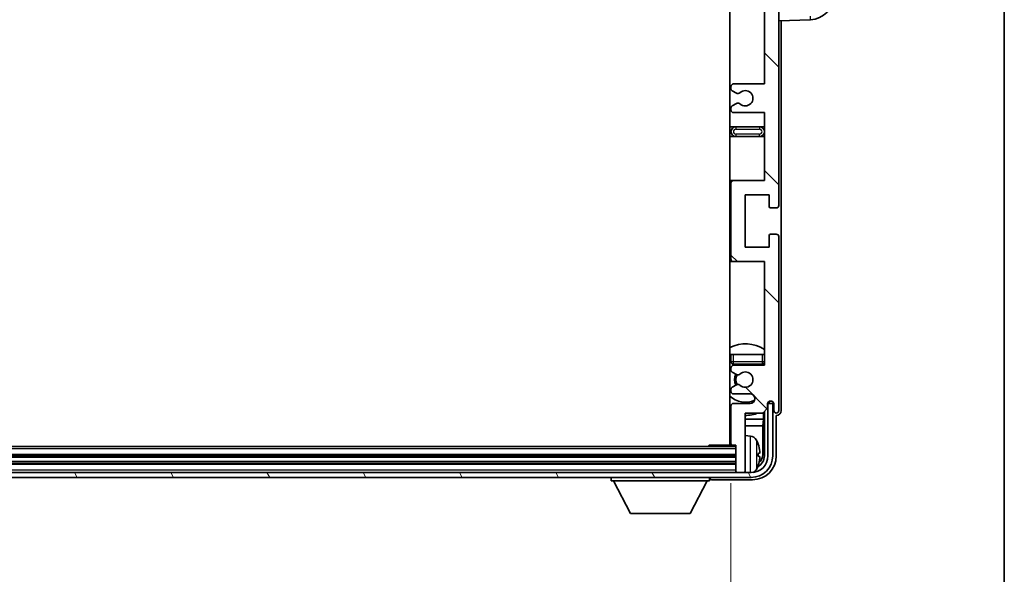
# Model space of a CAD drawing. Units: millimetres. Extents: x 0 to 12582, y 0 to 1546.
# Drawn here: x 3518 to 3724, y 1124 to 1240 of the extents above; entities that cross this region are included whole.
import ezdxf

# ---------------------------------------------------------------- set-up
doc = ezdxf.new("R2010")
doc.units = ezdxf.units.MM
doc.header["$LTSCALE"] = 4
doc.layers.get('Defpoints').update_dxf_attribs({"lineweight": 25})
for name, color, linetype, lineweight in [('Border (ISO)', 7, 'Continuous', 35), ('Dimension (ISO)', 7, 'Continuous', 18), ('Hatch (ISO)', 1, 'Continuous', 18), ('Visible (ISO)', 7, 'Continuous', 35), ('Visible Narrow (ISO)', 7, 'Continuous', 25)]:
    doc.layers.add(name, color=color, linetype=linetype, lineweight=lineweight)
doc.styles.add('Note Text (TK)', font='txt')
doc.dimstyles.new('Default - Method 1b (TK)', dxfattribs={"dimscale": 4, "dimtxt": 2.5, "dimasz": 2.5, "dimexe": 1, "dimexo": 1.5, "dimgap": 1, "dimtad": 1, "dimtoh": 1, "dimrnd": 1e-08, "dimdsep": 46, "dimtxsty": 'Note Text (TK)', "dimcen": 0.09, "dimdle": 5, "dimclrd": 100, "dimclre": 100, "dimclrt": 7, "dimadec": 1, "dimazin": 1, "dimtfac": 1, "dimtmove": 0, "dimatfit": 3, "dimfxl": 1, "dimtolj": 1, "dimlwd": -1, "dimlwe": -1, "dimarcsym": 0})

# ---------------------------------------------------------------- blocks, each defined once
blk = doc.blocks.new('図面枠 tk図枠')
at = {"layer": 'Border (ISO)'}
blk.add_line((405.5, 289), (405.5, 8), dxfattribs=at)
blk = doc.blocks.new('*D238')
at = {"layer": 'Defpoints', "color": 0}
for p in [(3258.24, 1151.46), (3667.24, 1151.46), (3667.24, 1082.01)]:
    blk.add_point(p, dxfattribs=at)
at = {"layer": 'Dimension (ISO)', "color": 100}
for p, q in [((3258.24, 1143.21), (3258.24, 1076.51)), ((3667.24, 1143.21), (3667.24, 1076.51)), ((3271.99, 1082.01), (3653.49, 1082.01))]:
    blk.add_line(p, q, dxfattribs=at)
for points in [[(3271.99, 1084.3), (3271.99, 1079.72), (3258.24, 1082.01)], [(3653.49, 1084.3), (3653.49, 1079.72), (3667.24, 1082.01)]]:
    blk.add_solid(points, dxfattribs=at)
at = {"layer": 'Dimension (ISO)', "color": 7, "insert": (3358.4, 1096.57), "char_height": 13.75, "attachment_point": 4, "style": 'Note Text (TK)'}
blk.add_mtext('\\A1;\\fＭＳ Ｐゴシック|b0|i0;\\H13.7500;有効寸法 / Max dim. 409', dxfattribs=at)

msp = doc.modelspace()

# ---------------------------------------------------------------- hatches: boundary and pattern name
at = {"layer": 'Hatch (ISO)'}
h = msp.add_hatch(dxfattribs=at)
h.set_pattern_fill('ANSI31', color=256, scale=139.7, angle=90.00021, style=0)
h.set_pattern_definition([(135.0002, (1494.25, -44), (-12.34781, -12.3479), [])])
edge = h.paths.add_edge_path()
edge.add_line((3667.7398, 1280.4106), (3674.2398, 1280.4106))
edge.add_line((3674.2398, 1280.4106), (3674.2398, 1262.1606))
edge.add_line((3674.2398, 1262.1606), (3667.7398, 1262.1606))
edge.add_ellipse((3667.7398, 1261.6606), major_axis=(0, 0.5), ratio=1, start_angle=0, end_angle=90)
edge.add_line((3667.2398, 1261.6606), (3667.2398, 1245.6606))
edge.add_ellipse((3667.7398, 1245.6606), major_axis=(-0.5, 0), ratio=1, start_angle=0, end_angle=90)
edge.add_line((3667.7398, 1245.1606), (3674.2398, 1245.1606))
edge.add_line((3674.2398, 1245.1606), (3674.2398, 1226.9106))
edge.add_line((3674.2398, 1226.9106), (3667.7398, 1226.9106))
edge.add_ellipse((3667.7398, 1226.4106), major_axis=(0, 0.5), ratio=1, start_angle=0, end_angle=90)
edge.add_line((3667.2398, 1226.4106), (3667.2398, 1225.9313))
edge.add_ellipse((3667.7398, 1225.9313), major_axis=(-0.5, 0), ratio=1, start_angle=0, end_angle=60)
edge.add_line((3667.4898, 1225.4983), (3668.3918, 1224.9776))
edge.add_ellipse((3668.6418, 1225.4106), major_axis=(-0.25, -0.433), ratio=1, start_angle=0, end_angle=30)
edge.add_line((3668.6418, 1224.9106), (3668.7701, 1224.9106))
edge.add_ellipse((3668.7701, 1225.4106), major_axis=(0, -0.5), ratio=1, start_angle=0, end_angle=44.415309)
edge.add_ellipse((3670.2398, 1223.9106), major_axis=(-1.1198, 1.1429), ratio=1, start_angle=91.169383, end_angle=360, ccw=False)
edge.add_ellipse((3668.7701, 1222.4106), major_axis=(0.3499, 0.3571), ratio=1, start_angle=0, end_angle=44.415309)
edge.add_line((3668.7701, 1222.9106), (3668.6418, 1222.9106))
edge.add_ellipse((3668.6418, 1222.4106), major_axis=(0, 0.5), ratio=1, start_angle=0, end_angle=30)
edge.add_line((3668.3918, 1222.8436), (3667.4898, 1222.3229))
edge.add_ellipse((3667.7398, 1221.8899), major_axis=(-0.25, 0.433), ratio=1, start_angle=0, end_angle=60)
edge.add_line((3667.2398, 1221.8899), (3667.2398, 1221.4106))
edge.add_ellipse((3667.7398, 1221.4106), major_axis=(-0.5, 0), ratio=1, start_angle=0, end_angle=90)
edge.add_line((3667.7398, 1220.9106), (3674.2398, 1220.9106))
edge.add_line((3674.2398, 1220.9106), (3674.2398, 1206.6606))
edge.add_line((3674.2398, 1206.6606), (3667.7398, 1206.6606))
edge.add_ellipse((3667.7398, 1206.1606), major_axis=(0, 0.5), ratio=1, start_angle=0, end_angle=90)
edge.add_line((3667.2398, 1206.1606), (3667.2398, 1190.1606))
edge.add_ellipse((3667.7398, 1190.1606), major_axis=(-0.5, 0), ratio=1, start_angle=0, end_angle=90)
edge.add_line((3667.7398, 1189.6606), (3674.2398, 1189.6606))
edge.add_line((3674.2398, 1189.6606), (3674.2398, 1167.9106))
edge.add_line((3674.2398, 1167.9106), (3667.7398, 1167.9106))
edge.add_ellipse((3667.7398, 1167.4106), major_axis=(0, 0.5), ratio=1, start_angle=0, end_angle=90)
edge.add_line((3667.2398, 1167.4106), (3667.2398, 1166.9313))
edge.add_ellipse((3667.7398, 1166.9313), major_axis=(-0.5, 0), ratio=1, start_angle=0, end_angle=60)
edge.add_line((3667.4898, 1166.4983), (3668.3918, 1165.9776))
edge.add_ellipse((3668.6418, 1166.4106), major_axis=(-0.25, -0.433), ratio=1, start_angle=0, end_angle=30)
edge.add_line((3668.6418, 1165.9106), (3668.7701, 1165.9106))
edge.add_ellipse((3668.7701, 1166.4106), major_axis=(0, -0.5), ratio=1, start_angle=0, end_angle=44.415309)
edge.add_ellipse((3670.2398, 1164.9106), major_axis=(-1.1198, 1.1429), ratio=1, start_angle=91.169383, end_angle=360, ccw=False)
edge.add_ellipse((3668.7701, 1163.4106), major_axis=(0.3499, 0.3571), ratio=1, start_angle=0, end_angle=44.415309)
edge.add_line((3668.7701, 1163.9106), (3668.6418, 1163.9106))
edge.add_ellipse((3668.6418, 1163.4106), major_axis=(0, 0.5), ratio=1, start_angle=0, end_angle=30)
edge.add_line((3668.3918, 1163.8436), (3667.4898, 1163.3229))
edge.add_ellipse((3667.7398, 1162.8899), major_axis=(-0.25, 0.433), ratio=1, start_angle=0, end_angle=60)
edge.add_line((3667.2398, 1162.8899), (3667.2398, 1162.4106))
edge.add_ellipse((3667.7398, 1162.4106), major_axis=(-0.5, 0), ratio=1, start_angle=0, end_angle=90)
edge.add_line((3667.7398, 1161.9106), (3671.2398, 1161.9106))
edge.add_ellipse((3671.2398, 1160.9106), major_axis=(0, 1), ratio=1, start_angle=180, end_angle=360, ccw=False)
edge.add_line((3671.2398, 1159.9106), (3667.7398, 1159.9106))
edge.add_ellipse((3667.7398, 1159.4106), major_axis=(0, 0.5), ratio=1, start_angle=0, end_angle=90)
edge.add_line((3667.2398, 1159.4106), (3667.2398, 1151.4606))
edge.add_ellipse((3667.5398, 1151.4606), major_axis=(-0.3, 0), ratio=1, start_angle=0, end_angle=90)
edge.add_line((3667.5398, 1151.1606), (3668.2398, 1151.1606))
edge.add_line((3668.2398, 1151.1606), (3668.2398, 1145.7106))
edge.add_ellipse((3668.5398, 1145.7106), major_axis=(-0.3, 0), ratio=1, start_angle=0, end_angle=90)
edge.add_line((3668.5398, 1145.4106), (3669.9398, 1145.4106))
edge.add_ellipse((3669.9398, 1145.7106), major_axis=(0, -0.3), ratio=1, start_angle=0, end_angle=90)
edge.add_line((3670.2398, 1145.7106), (3670.2398, 1157.9106))
edge.add_line((3670.2398, 1157.9106), (3673.8898, 1157.9106))
edge.add_line((3673.8898, 1157.9106), (3674.8898, 1158.9106))
edge.add_line((3674.8898, 1158.9106), (3674.8898, 1159.8106))
edge.add_ellipse((3675.5648, 1159.7309), major_axis=(-0.675, 0.0797), ratio=1, start_angle=193.465843, end_angle=360, ccw=False)
edge.add_line((3676.2398, 1159.8106), (3676.2398, 1158.4106))
edge.add_ellipse((3676.7398, 1158.4106), major_axis=(-0.5, 0), ratio=1, start_angle=0, end_angle=180)
edge.add_line((3677.2398, 1158.4106), (3677.2398, 1194.9106))
edge.add_ellipse((3676.7398, 1194.9106), major_axis=(0.5, 0), ratio=1, start_angle=0, end_angle=90)
edge.add_line((3676.7398, 1195.4106), (3675.5398, 1195.4106))
edge.add_ellipse((3675.5398, 1195.1106), major_axis=(0, 0.3), ratio=1, start_angle=0, end_angle=90)
edge.add_line((3675.2398, 1195.1106), (3675.2398, 1192.6606))
edge.add_line((3675.2398, 1192.6606), (3670.2398, 1192.6606))
edge.add_line((3670.2398, 1192.6606), (3670.2398, 1203.6606))
edge.add_line((3670.2398, 1203.6606), (3675.2398, 1203.6606))
edge.add_line((3675.2398, 1203.6606), (3675.2398, 1201.2106))
edge.add_ellipse((3675.5398, 1201.2106), major_axis=(-0.3, 0), ratio=1, start_angle=0, end_angle=90)
edge.add_line((3675.5398, 1200.9106), (3676.7398, 1200.9106))
edge.add_ellipse((3676.7398, 1201.4106), major_axis=(0, -0.5), ratio=1, start_angle=0, end_angle=90)
edge.add_line((3677.2398, 1201.4106), (3677.2398, 1250.4106))
edge.add_ellipse((3676.7398, 1250.4106), major_axis=(0.5, 0), ratio=1, start_angle=0, end_angle=90)
edge.add_line((3676.7398, 1250.9106), (3675.5398, 1250.9106))
edge.add_ellipse((3675.5398, 1250.6106), major_axis=(0, 0.3), ratio=1, start_angle=0, end_angle=90)
edge.add_line((3675.2398, 1250.6106), (3675.2398, 1248.1606))
edge.add_line((3675.2398, 1248.1606), (3670.2398, 1248.1606))
edge.add_line((3670.2398, 1248.1606), (3670.2398, 1259.1606))
edge.add_line((3670.2398, 1259.1606), (3675.2398, 1259.1606))
edge.add_line((3675.2398, 1259.1606), (3675.2398, 1256.7106))
edge.add_ellipse((3675.5398, 1256.7106), major_axis=(-0.3, 0), ratio=1, start_angle=0, end_angle=90)
edge.add_line((3675.5398, 1256.4106), (3676.7398, 1256.4106))
edge.add_ellipse((3676.7398, 1256.9106), major_axis=(0, -0.5), ratio=1, start_angle=0, end_angle=90)
edge.add_line((3677.2398, 1256.9106), (3677.2398, 1305.9106))
edge.add_ellipse((3676.7398, 1305.9106), major_axis=(0.5, 0), ratio=1, start_angle=0, end_angle=90)
edge.add_line((3676.7398, 1306.4106), (3675.5398, 1306.4106))
edge.add_ellipse((3675.5398, 1306.1106), major_axis=(0, 0.3), ratio=1, start_angle=0, end_angle=90)
edge.add_line((3675.2398, 1306.1106), (3675.2398, 1303.6606))
edge.add_line((3675.2398, 1303.6606), (3670.2398, 1303.6606))
edge.add_line((3670.2398, 1303.6606), (3670.2398, 1314.6606))
edge.add_line((3670.2398, 1314.6606), (3675.2398, 1314.6606))
edge.add_line((3675.2398, 1314.6606), (3675.2398, 1312.2106))
edge.add_ellipse((3675.5398, 1312.2106), major_axis=(-0.3, 0), ratio=1, start_angle=0, end_angle=90)
edge.add_line((3675.5398, 1311.9106), (3676.7398, 1311.9106))
edge.add_ellipse((3676.7398, 1312.4106), major_axis=(0, -0.5), ratio=1, start_angle=0, end_angle=90)
edge.add_line((3677.2398, 1312.4106), (3677.2398, 1348.9106))
edge.add_ellipse((3676.7398, 1348.9106), major_axis=(0.5, 0), ratio=1, start_angle=0, end_angle=180)
edge.add_line((3676.2398, 1348.9106), (3676.2398, 1347.5106))
edge.add_ellipse((3675.5648, 1347.5903), major_axis=(0.675, -0.0797), ratio=1, start_angle=193.465843, end_angle=360, ccw=False)
edge.add_line((3674.8898, 1347.5106), (3674.8898, 1348.4106))
edge.add_line((3674.8898, 1348.4106), (3673.8898, 1349.4106))
edge.add_line((3673.8898, 1349.4106), (3670.2398, 1349.4106))
edge.add_line((3670.2398, 1349.4106), (3670.2398, 1361.6106))
edge.add_ellipse((3669.9398, 1361.6106), major_axis=(0.3, 0), ratio=1, start_angle=0, end_angle=90)
edge.add_line((3669.9398, 1361.9106), (3668.5398, 1361.9106))
edge.add_ellipse((3668.5398, 1361.6106), major_axis=(0, 0.3), ratio=1, start_angle=0, end_angle=90)
edge.add_line((3668.2398, 1361.6106), (3668.2398, 1356.1606))
edge.add_line((3668.2398, 1356.1606), (3667.5398, 1356.1606))
edge.add_ellipse((3667.5398, 1355.8606), major_axis=(0, 0.3), ratio=1, start_angle=0, end_angle=90)
edge.add_line((3667.2398, 1355.8606), (3667.2398, 1347.9106))
edge.add_ellipse((3667.7398, 1347.9106), major_axis=(-0.5, 0), ratio=1, start_angle=0, end_angle=90)
edge.add_line((3667.7398, 1347.4106), (3671.2398, 1347.4106))
edge.add_ellipse((3671.2398, 1346.4106), major_axis=(0, 1), ratio=1, start_angle=180, end_angle=360, ccw=False)
edge.add_line((3671.2398, 1345.4106), (3667.7398, 1345.4106))
edge.add_ellipse((3667.7398, 1344.9106), major_axis=(0, 0.5), ratio=1, start_angle=0, end_angle=90)
edge.add_line((3667.2398, 1344.9106), (3667.2398, 1344.4313))
edge.add_ellipse((3667.7398, 1344.4313), major_axis=(-0.5, 0), ratio=1, start_angle=0, end_angle=60)
edge.add_line((3667.4898, 1343.9983), (3668.3918, 1343.4776))
edge.add_ellipse((3668.6418, 1343.9106), major_axis=(-0.25, -0.433), ratio=1, start_angle=0, end_angle=30)
edge.add_line((3668.6418, 1343.4106), (3668.7701, 1343.4106))
edge.add_ellipse((3668.7701, 1343.9106), major_axis=(0, -0.5), ratio=1, start_angle=0, end_angle=44.415309)
edge.add_ellipse((3670.2398, 1342.4106), major_axis=(-1.1198, 1.1429), ratio=1, start_angle=91.169383, end_angle=360, ccw=False)
edge.add_ellipse((3668.7701, 1340.9106), major_axis=(0.3499, 0.3571), ratio=1, start_angle=0, end_angle=44.415309)
edge.add_line((3668.7701, 1341.4106), (3668.6418, 1341.4106))
edge.add_ellipse((3668.6418, 1340.9106), major_axis=(0, 0.5), ratio=1, start_angle=0, end_angle=30)
edge.add_line((3668.3918, 1341.3436), (3667.4898, 1340.8229))
edge.add_ellipse((3667.7398, 1340.3899), major_axis=(-0.25, 0.433), ratio=1, start_angle=0, end_angle=60)
edge.add_line((3667.2398, 1340.3899), (3667.2398, 1339.9106))
edge.add_ellipse((3667.7398, 1339.9106), major_axis=(-0.5, 0), ratio=1, start_angle=0, end_angle=90)
edge.add_line((3667.7398, 1339.4106), (3674.2398, 1339.4106))
edge.add_line((3674.2398, 1339.4106), (3674.2398, 1317.6606))
edge.add_line((3674.2398, 1317.6606), (3667.7398, 1317.6606))
edge.add_ellipse((3667.7398, 1317.1606), major_axis=(0, 0.5), ratio=1, start_angle=0, end_angle=90)
edge.add_line((3667.2398, 1317.1606), (3667.2398, 1301.1606))
edge.add_ellipse((3667.7398, 1301.1606), major_axis=(-0.5, 0), ratio=1, start_angle=0, end_angle=90)
edge.add_line((3667.7398, 1300.6606), (3674.2398, 1300.6606))
edge.add_line((3674.2398, 1300.6606), (3674.2398, 1286.4106))
edge.add_line((3674.2398, 1286.4106), (3667.7398, 1286.4106))
edge.add_ellipse((3667.7398, 1285.9106), major_axis=(0, 0.5), ratio=1, start_angle=0, end_angle=90)
edge.add_line((3667.2398, 1285.9106), (3667.2398, 1285.4313))
edge.add_ellipse((3667.7398, 1285.4313), major_axis=(-0.5, 0), ratio=1, start_angle=0, end_angle=60)
edge.add_line((3667.4898, 1284.9983), (3668.3918, 1284.4776))
edge.add_ellipse((3668.6418, 1284.9106), major_axis=(-0.25, -0.433), ratio=1, start_angle=0, end_angle=30)
edge.add_line((3668.6418, 1284.4106), (3668.7701, 1284.4106))
edge.add_ellipse((3668.7701, 1284.9106), major_axis=(0, -0.5), ratio=1, start_angle=0, end_angle=44.415309)
edge.add_ellipse((3670.2398, 1283.4106), major_axis=(-1.1198, 1.1429), ratio=1, start_angle=91.169383, end_angle=360, ccw=False)
edge.add_ellipse((3668.7701, 1281.9106), major_axis=(0.3499, 0.3571), ratio=1, start_angle=0, end_angle=44.415309)
edge.add_line((3668.7701, 1282.4106), (3668.6418, 1282.4106))
edge.add_ellipse((3668.6418, 1281.9106), major_axis=(0, 0.5), ratio=1, start_angle=0, end_angle=30)
edge.add_line((3668.3918, 1282.3436), (3667.4898, 1281.8229))
edge.add_ellipse((3667.7398, 1281.3899), major_axis=(-0.25, 0.433), ratio=1, start_angle=0, end_angle=60)
edge.add_line((3667.2398, 1281.3899), (3667.2398, 1280.9106))
edge.add_ellipse((3667.7398, 1280.9106), major_axis=(-0.5, 0), ratio=1, start_angle=0, end_angle=90)
h = msp.add_hatch(dxfattribs=at)
h.set_pattern_fill('ANSI31', color=256, scale=139.7, angle=75.000175, style=0)
h.set_pattern_definition([(120.0002, (1494.25, -44), (-15.12294, -8.7313), [])])
edge = h.paths.add_edge_path()
edge.add_ellipse((3253.9898, 1148.9106), major_axis=(0, -3.5), ratio=1, start_angle=270, end_angle=360)
edge.add_line((3253.9898, 1145.4106), (3255.5398, 1145.4106))
edge.add_line((3255.5398, 1145.4106), (3256.9398, 1145.4106))
edge.add_line((3256.9398, 1145.4106), (3668.5398, 1145.4106))
edge.add_line((3668.5398, 1145.4106), (3669.9398, 1145.4106))
edge.add_line((3669.9398, 1145.4106), (3671.4898, 1145.4106))
edge.add_ellipse((3671.4898, 1148.9106), major_axis=(3.5, 0), ratio=1, start_angle=270, end_angle=360)
edge.add_line((3674.9898, 1148.9106), (3674.9898, 1159.9106))
edge.add_line((3674.9898, 1159.9106), (3675.9898, 1159.9106))
edge.add_line((3675.9898, 1159.9106), (3675.9898, 1148.9106))
edge.add_ellipse((3671.4898, 1148.9106), major_axis=(0, -4.5), ratio=1, start_angle=0, end_angle=90, ccw=False)
edge.add_line((3671.4898, 1144.4106), (3253.9898, 1144.4106))
edge.add_ellipse((3253.9898, 1148.9106), major_axis=(-4.5, 0), ratio=1, start_angle=0, end_angle=90, ccw=False)
edge.add_line((3249.4898, 1148.9106), (3249.4898, 1159.9106))
edge.add_line((3249.4898, 1159.9106), (3250.4898, 1159.9106))
edge.add_line((3250.4898, 1159.9106), (3250.4898, 1148.9106))

# ---------------------------------------------------------------- linework, layer by layer
at = {"layer": 'Visible (ISO)'}
for p, q in [((3666.9898, 1356.1606), (3666.9898, 1151.1606)), ((3677.2398, 1201.4106), (3677.2398, 1250.4106)), ((3674.2398, 1245.1606), (3674.2398, 1226.9106)), ((3677.2398, 1240.1606), (3683.9143, 1240.3937)), ((3677.7398, 1158.41), (3677.7398, 1240.1781)), ((3667.2398, 1226.4106), (3667.2398, 1225.9313)), ((3667.4898, 1225.4983), (3668.3918, 1224.9776)), ((3674.2398, 1226.9106), (3667.7398, 1226.9106)), ((3668.6418, 1224.9106), (3668.7701, 1224.9106)), ((3667.2398, 1221.8899), (3667.2398, 1221.4106)), ((3668.3918, 1222.8436), (3667.4898, 1222.3229)), ((3668.7701, 1222.9106), (3668.6418, 1222.9106)), ((3667.7398, 1220.9106), (3674.2398, 1220.9106)), ((3674.2398, 1220.9106), (3674.2398, 1206.6606)), ((3668.2398, 1217.9106), (3666.9898, 1217.9106)), ((3673.2398, 1217.9106), (3668.2398, 1217.9106)), ((3674.2398, 1217.9106), (3673.2398, 1217.9106)), ((3666.9898, 1215.9106), (3668.2398, 1215.9106)), ((3668.2398, 1215.9106), (3673.2398, 1215.9106)), ((3673.2398, 1215.9106), (3674.2398, 1215.9106)), ((3667.7398, 1206.6606), (3666.9898, 1206.6606)), ((3667.2398, 1206.1606), (3667.2398, 1190.1606)), ((3674.2398, 1206.6606), (3667.7398, 1206.6606)), ((3670.2398, 1192.6606), (3670.2398, 1203.6606)), ((3670.2398, 1203.6606), (3675.2398, 1203.6606)), ((3675.2398, 1203.6606), (3675.2398, 1201.2106)), ((3675.5398, 1200.9106), (3676.7398, 1200.9106)), ((3675.2398, 1195.1106), (3675.2398, 1192.6606)), ((3676.7398, 1195.4106), (3675.5398, 1195.4106)), ((3677.2398, 1158.4106), (3677.2398, 1194.9106)), ((3675.2398, 1192.6606), (3670.2398, 1192.6606)), ((3666.9898, 1189.6606), (3667.7398, 1189.6606)), ((3667.7398, 1189.6606), (3674.2398, 1189.6606)), ((3674.2398, 1189.6606), (3674.2398, 1167.9106)), ((3667.2398, 1170.1606), (3667.7398, 1170.1606)), ((3667.2398, 1170.1606), (3667.2398, 1168.6606)), ((3667.7398, 1170.1606), (3673.7398, 1170.1606)), ((3673.7398, 1170.1606), (3674.2398, 1170.1606)), ((3667.7398, 1168.1606), (3673.7398, 1168.1606)), ((3674.2398, 1167.9106), (3667.7398, 1167.9106)), ((3667.2398, 1167.4106), (3667.2398, 1166.9313)), ((3667.4898, 1166.4983), (3668.3918, 1165.9776)), ((3668.6418, 1165.9106), (3668.7701, 1165.9106)), ((3668.3918, 1163.8436), (3667.4898, 1163.3229)), ((3668.7701, 1163.9106), (3668.6418, 1163.9106)), ((3667.2398, 1162.8899), (3667.2398, 1162.4106)), ((3667.7398, 1161.9106), (3671.2398, 1161.9106)), ((3667.2398, 1159.4106), (3667.2398, 1151.4606)), ((3671.2398, 1159.9106), (3667.7398, 1159.9106)), ((3674.8898, 1158.9106), (3674.8898, 1159.8106)), ((3675.0384, 1159.9121), (3674.9097, 1159.9121)), ((3674.9686, 1159.982), (3674.9332, 1159.982)), ((3675.9898, 1159.9106), (3674.9898, 1159.9106)), ((3674.9898, 1159.9106), (3674.9898, 1148.9106)), ((3675.1685, 1160.2831), (3675.1685, 1160.1818)), ((3675.2383, 1160.327), (3675.2383, 1160.112)), ((3675.9898, 1148.9106), (3675.9898, 1159.9106)), ((3676.2398, 1159.8106), (3676.2398, 1158.4106)), ((3670.2398, 1145.7106), (3670.2398, 1157.9106)), ((3670.2398, 1157.9106), (3673.8898, 1157.9106)), ((3673.8898, 1157.9106), (3674.8898, 1158.9106)), ((3674.0812, 1156.5984), (3674.0812, 1158.1019)), ((3674.2383, 1158.2591), (3674.2383, 1148.9106)), ((3676.7398, 1148.9075), (3676.7398, 1157.4106)), ((3676.7398, 1157.4106), (3676.7404, 1157.4106)), ((3666.9898, 1156.5984), (3667.2398, 1156.5984)), ((3666.9898, 1155.1894), (3667.2398, 1155.1894)), ((3670.2398, 1156.5984), (3674.0812, 1156.5984)), ((3670.2398, 1155.1894), (3673.8891, 1155.1894)), ((3674.0812, 1156.5984), (3673.8891, 1155.1894)), ((3673.8891, 1149.2598), (3673.8891, 1155.1894)), ((3671.2988, 1153.0679), (3670.2398, 1153.1606)), ((3662.4193, 1150.9106), (3662.6693, 1151.1606)), ((3662.6693, 1151.1606), (3662.6693, 1150.9106)), ((3667.5398, 1151.1606), (3662.6693, 1151.1606)), ((3667.5398, 1151.1606), (3668.2398, 1151.1606)), ((3668.2398, 1151.1606), (3668.2398, 1145.7106)), ((3668.2398, 1150.9106), (3257.2398, 1150.9106)), ((3672.9538, 1148.8783), (3672.9538, 1149.4429)), ((3668.2398, 1148.9106), (3257.2398, 1148.9106)), ((3668.2398, 1147.4106), (3257.2398, 1147.4106)), ((3671.4898, 1145.4106), (3253.9898, 1145.4106)), ((3668.2398, 1145.7106), (3668.2398, 1145.4106)), ((3668.5398, 1145.4106), (3669.9398, 1145.4106)), ((3670.2398, 1145.7106), (3670.2398, 1145.4106)), ((3253.9898, 1144.4106), (3671.4898, 1144.4106)), ((3642.1398, 1144.4106), (3642.1398, 1143.7106)), ((3642.1398, 1143.7106), (3662.7398, 1143.7106)), ((3646.1898, 1136.8106), (3642.6398, 1143.7106)), ((3658.6898, 1136.8106), (3662.2398, 1143.7106)), ((3662.7398, 1144.4106), (3662.7398, 1143.7106)), ((3663.2395, 1143.9106), (3671.7429, 1143.9106)), ((3646.1898, 1136.8106), (3658.6898, 1136.8106))]:
    msp.add_line(p, q, dxfattribs=at)
for centre, radius, start, end in [((3683.7398, 1245.3906), 5, 272, 0), ((3667.7398, 1226.4106), 0.5, 90, 180), ((3667.7398, 1225.9313), 0.5, 180, 240), ((3670.2398, 1223.9106), 1.6, 225.584691, 134.415309), ((3668.6418, 1225.4106), 0.5, 240, 270), ((3668.7701, 1225.4106), 0.5, 270, 314.415309), ((3667.7398, 1221.8899), 0.5, 120, 180), ((3667.7398, 1221.4106), 0.5, 180, 270), ((3668.6418, 1222.4106), 0.5, 90, 120), ((3668.7701, 1222.4106), 0.5, 45.584691, 90), ((3668.2398, 1216.9106), 1, 90, 270), ((3673.2398, 1216.9106), 1, 270, 90), ((3667.7398, 1206.1606), 0.5, 90, 180), ((3675.5398, 1201.2106), 0.3, 180, 270), ((3676.7398, 1201.4106), 0.5, 270, 0), ((3675.5398, 1195.1106), 0.3, 90, 180), ((3676.7398, 1194.9106), 0.5, 0, 90), ((3667.7398, 1190.1606), 0.5, 180, 270), ((3670.2398, 1164.9106), 7.5, 57.769047, 115.679289), ((3670.2398, 1164.9106), 4.75, 129.10289, 133.173551), ((3667.7398, 1168.6606), 0.5, 180, 270), ((3667.7398, 1167.4106), 0.5, 90, 180), ((3670.2398, 1164.9106), 4.75, 39.166711, 43.173551), ((3673.7398, 1168.6606), 0.5, 270, 0), ((3667.7398, 1166.9313), 0.5, 180, 240), ((3670.2398, 1164.9106), 2.25, 150, 210), ((3670.2398, 1164.9106), 2, 149.475542, 210.524458), ((3668.6418, 1166.4106), 0.5, 240, 270), ((3668.7701, 1166.4106), 0.5, 270, 314.415309), ((3670.2398, 1164.9106), 1.6, 225.584691, 134.415309), ((3668.6418, 1163.4106), 0.5, 90, 120), ((3668.7701, 1163.4106), 0.5, 45.584691, 90), ((3670.2398, 1164.9106), 4.75, 226.826449, 294.136249), ((3667.7398, 1162.8899), 0.5, 120, 180), ((3667.7398, 1162.4106), 0.5, 180, 270), ((3671.2398, 1160.9106), 1, 270, 90), ((3667.7398, 1159.4106), 0.5, 90, 180), ((3675.5648, 1159.7309), 0.6797, 6.732921, 173.267079), ((3670.2398, 1164.9106), 7.5, 244.320711, 246.421822), ((3670.2398, 1164.9106), 7.5, 270, 291.03947), ((3676.7398, 1158.4106), 0.5, 180, 0), ((3666.7398, 1152.6606), 0.5, 300, 60), ((3671.1593, 1151.474), 1.6, 28.172734, 85), ((3667.5398, 1151.4606), 0.3, 180, 270), ((3666.8398, 1149.1606), 6.5, 20.039607, 28.172734), ((3672.8292, 1151.3452), 0.1246, 1.814826, 20.039607), ((3671.4898, 1148.9106), 4.5, 270, 0), ((3671.4898, 1148.9106), 3.5, 270, 0), ((3666.8398, 1149.1606), 6.5, 331.827266, 339.960393), ((3672.8292, 1146.9759), 0.1246, 339.960393, 358.185174), ((3668.5398, 1145.7106), 0.3, 180, 270), ((3669.9398, 1145.7106), 0.3, 270, 0), ((3671.1593, 1146.8471), 1.6, 298.15067, 331.827266)]:
    msp.add_arc(centre, radius, start, end, dxfattribs=at)
for centre, major_axis, ratio, start_param, end_param in [((3674.9683, 1160.1821), (0.1416, -0.1416), 0.99878277, 5.49839613, 7.06797448), ((3675.0382, 1160.1122), (0.1416, -0.1416), 0.99878277, 5.49839613, 7.06797448), ((3676.7392, 1158.4112), (0.708, -0.708), 0.99878277, 5.49839613, 7.06797448), ((3666.8521, 1149.1534), (-3.2829, -5.6083), 0.99488747, 2.20774935, 2.44673364), ((3666.8521, 1149.021), (6.4737, 0.5671), 0.05101764, 5.93460274, 6.17358703), ((3671.3876, 1149.2628), (1.7699, -1.7699), 0.99878277, 6.25050164, 7.06797448), ((3671.7368, 1148.9136), (3.5398, -3.5398), 0.99878277, 5.49839613, 7.06797448), ((3671.7368, 1148.9136), (1.7699, -1.7699), 0.99878277, 5.955351, 7.06797448), ((3666.8521, 1149.3002), (6.4737, -0.5671), 0.05101764, 0.10959827, 0.34858257), ((3666.8521, 1149.1678), (3.2829, -5.6083), 0.99488747, 0.69485901, 0.93384331), ((3663.2401, 1144.4109), (-0.354, -0.354), 0.99878277, 5.49839613, 7.06797448)]:
    msp.add_ellipse(centre, major_axis=major_axis, ratio=ratio, start_param=start_param, end_param=end_param, dxfattribs=at)
for points, knots in [([(3673.2901, 1149.8633), (3673.2944, 1149.8219), (3673.2981, 1149.7781), (3673.3028, 1149.6984), (3673.3037, 1149.6625), (3673.303, 1149.6066), (3673.3014, 1149.5829), (3673.2962, 1149.5569), (3673.2934, 1149.5504), (3673.2901, 1149.5486)], [0, 0, 0, 0, 0.0125039067, 0.0125039067, 0.0250078135, 0.0250078135, 0.0375277995, 0.0375277995, 0.0466766392, 0.0466766392, 0.0466766392, 0.0466766392]), ([(3673.2901, 1148.7726), (3673.2944, 1148.7701), (3673.2981, 1148.7593), (3673.3028, 1148.7211), (3673.3037, 1148.6936), (3673.303, 1148.6317), (3673.3014, 1148.5932), (3673.2962, 1148.5212), (3673.2934, 1148.4891), (3673.2901, 1148.4579)], [0, 0, 0, 0, 0.0124997785, 0.0124997785, 0.0249995571, 0.0249995571, 0.0375236714, 0.0375236714, 0.0466766062, 0.0466766062, 0.0466766062, 0.0466766062])]:
    msp.add_open_spline(points, degree=3, knots=knots, dxfattribs=at)
at = {"layer": 'Visible Narrow (ISO)'}
for p, q in [((3668.2398, 1217.9106), (3668.2398, 1217.4106)), ((3668.2398, 1217.4106), (3673.2398, 1217.4106)), ((3673.2398, 1217.9106), (3673.2398, 1217.4106)), ((3668.2398, 1216.4106), (3668.2398, 1215.9106)), ((3673.2398, 1216.4106), (3668.2398, 1216.4106)), ((3673.2398, 1215.9106), (3673.2398, 1216.4106)), ((3667.7398, 1168.6606), (3667.7398, 1170.1606)), ((3673.7398, 1170.1606), (3673.7398, 1168.6606)), ((3667.7398, 1168.6606), (3667.2398, 1168.6606)), ((3673.7398, 1168.6606), (3667.7398, 1168.6606)), ((3667.7398, 1168.1606), (3667.7398, 1168.6606)), ((3674.2398, 1168.6606), (3673.7398, 1168.6606)), ((3673.7398, 1168.6606), (3673.7398, 1168.1606)), ((3674.9686, 1159.982), (3675.0384, 1159.9121)), ((3675.2383, 1160.112), (3675.1685, 1160.1818)), ((3671.2988, 1145.4106), (3671.2988, 1153.0679)), ((3672.5698, 1152.2294), (3672.5698, 1146.0917)), ((3672.9463, 1151.3702), (3672.9463, 1151.3879)), ((3668.2398, 1150.4106), (3257.2398, 1150.4106)), ((3668.2398, 1149.2106), (3257.2398, 1149.2106)), ((3672.9463, 1148.88), (3672.9463, 1149.4412)), ((3673.8891, 1149.2598), (3674.2383, 1148.9106)), ((3668.2398, 1148.6106), (3257.2398, 1148.6106)), ((3668.2398, 1147.7106), (3257.2398, 1147.7106)), ((3668.2398, 1147.1106), (3257.2398, 1147.1106)), ((3672.9463, 1146.9332), (3672.9463, 1146.951)), ((3668.2398, 1145.9106), (3257.2398, 1145.9106))]:
    msp.add_line(p, q, dxfattribs=at)
for centre, start, end in [((3668.2398, 1216.9106), 90, 270), ((3673.2398, 1216.9106), 270, 90)]:
    msp.add_arc(centre, 0.5, start, end, dxfattribs=at)
msp.add_ellipse((3683.8794, 1241.3931), major_axis=(0.0349, -0.9994), ratio=0.03487826, start_param=0, end_param=1.33481695, dxfattribs=at)

# ---------------------------------------------------------------- block references
at = {"xscale": 5.5, "yscale": 5.5, "zscale": 5.5}
msp.add_blockref('図面枠 tk図枠', (1494.25, -44), dxfattribs=at)

# ---------------------------------------------------------------- dimensions: what is measured, and where the dimension line sits
at = {"layer": 'Dimension (ISO)', "color": 100}
dim = msp.add_linear_dim(base=(3667.2398, 1082.0106), p1=(3258.2398, 1151.4606), p2=(3667.2398, 1151.4606), text='\\fＭＳ Ｐゴシック|b0|i0;\\H13.7500;有効寸法 / Max dim. <>', dimstyle='Default - Method 1b (TK)', override={"dimscale": 0, "dimtxt": 13.75, "dimasz": 13.75, "dimexe": 5.5, "dimexo": 8.25, "dimgap": 5.5, "dimtoh": 0, "dimdec": 2, "dimcen": 0.495, "dimtol": 0, "dimlim": 0, "dimtp": 0, "dimtm": 0, "dimtdec": 2, "dimtix": 0, "dimtofl": 0, "dimtmove": 0, "dimatfit": 1}, dxfattribs=at)
dim.commit()
dim.dimension.update_dxf_attribs({"geometry": '*D238', "text_midpoint": (3462.7398, 1082.0106), "dimtype": 160})

doc.saveas('drawing.dxf')
